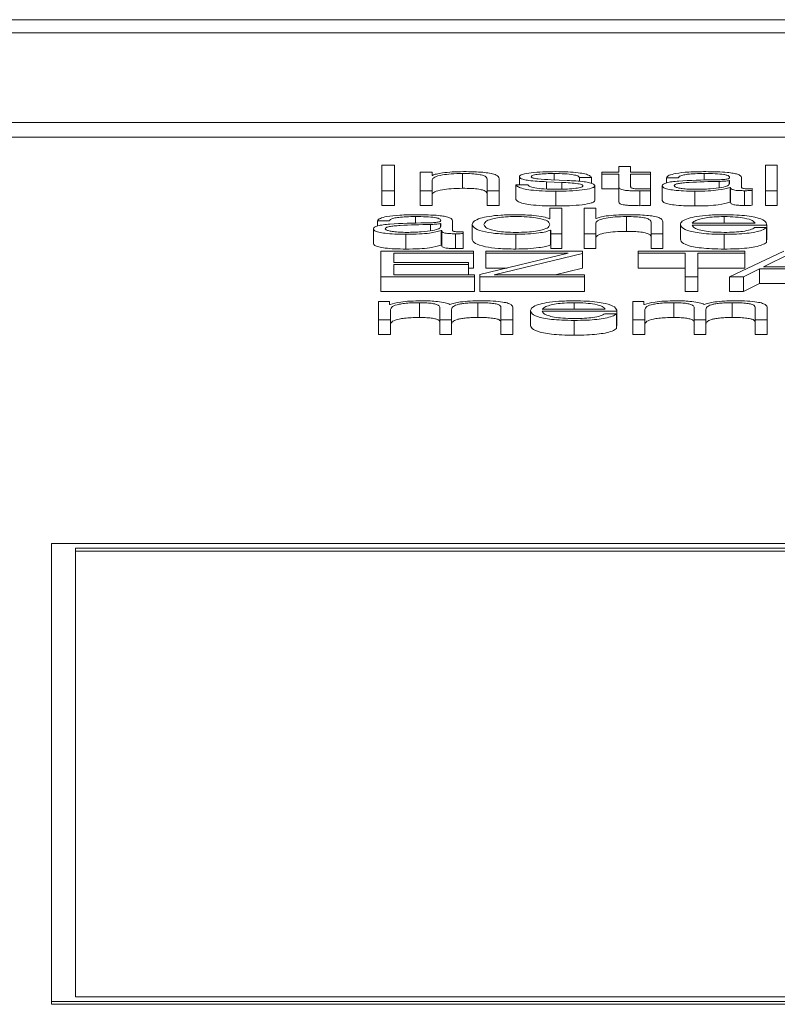
# Paper-space layout 'Sheet2' of a CAD drawing. Units: inches. Extents: x 0 to 195, y 0 to 151.
# Drawn here: x 62 to 63, y 134 to 134 of the extents above; entities that cross this region are included whole.
import ezdxf

# ---------------------------------------------------------------- set-up
doc = ezdxf.new("R2010")
doc.units = ezdxf.units.IN
doc.header["$MEASUREMENT"] = 0
doc.layers.add('SLD-0', color=179, linetype='Continuous')

psp = doc.layouts.new('Sheet2')

# ---------------------------------------------------------------- linework, layer by layer
at = {"layer": 'SLD-0', "color": 179, "linetype": 'Continuous', "lineweight": 15}
for p, q in [((65.8433, 134.2435), (58.8433, 134.2435)), ((65.62455, 134.23479), (59.06205, 134.23479)), ((58.93705, 134.17516), (65.74955, 134.17516)), ((58.93705, 134.16535), (65.74955, 134.16535)), ((62.57142, 134.14689), (62.56295, 134.14689)), ((62.56295, 134.14689), (62.56295, 134.12986)), ((62.57142, 134.12986), (62.57142, 134.14689)), ((62.72043, 134.14586), (62.72043, 134.14217)), ((62.72828, 134.14586), (62.72043, 134.14586)), ((62.72828, 134.14217), (62.72828, 134.14586)), ((62.82567, 134.14689), (62.8178, 134.14689)), ((62.8178, 134.14689), (62.8178, 134.12986)), ((62.82567, 134.12986), (62.82567, 134.14689)), ((62.58843, 134.14217), (62.58843, 134.12986)), ((62.59629, 134.14217), (62.58843, 134.14217)), ((62.59629, 134.14005), (62.59629, 134.14217)), ((62.59654, 134.14005), (62.59629, 134.14005)), ((62.61655, 134.14126), (62.61655, 134.13145)), ((62.63292, 134.13754), (62.63292, 134.12986)), ((62.64079, 134.12986), (62.64079, 134.13778)), ((62.6543, 134.13907), (62.6543, 134.13384)), ((62.69431, 134.13857), (62.70216, 134.13857)), ((62.69431, 134.13857), (62.69431, 134.13602)), ((62.70216, 134.13857), (62.70216, 134.13475)), ((62.70917, 134.14217), (62.70917, 134.14091)), ((62.72043, 134.14217), (62.70917, 134.14217)), ((62.70917, 134.14091), (62.72043, 134.14091)), ((62.70917, 134.14091), (62.70917, 134.13109)), ((62.72043, 134.14091), (62.72043, 134.13248)), ((62.74141, 134.14217), (62.72828, 134.14217)), ((62.72828, 134.14091), (62.74141, 134.14091)), ((62.72828, 134.1326), (62.72828, 134.14091)), ((62.74141, 134.14091), (62.74141, 134.14217)), ((62.74141, 134.14091), (62.74141, 134.13109)), ((62.75205, 134.1384), (62.75991, 134.1384)), ((62.75205, 134.1384), (62.75205, 134.13502)), ((62.80191, 134.13203), (62.80191, 134.13857)), ((62.59629, 134.12986), (62.59629, 134.13704)), ((62.65991, 134.13384), (62.65206, 134.13384)), ((62.65206, 134.13384), (62.65206, 134.12403)), ((62.67229, 134.13577), (62.68243, 134.13535)), ((62.67229, 134.13577), (62.67229, 134.13097)), ((62.68605, 134.13661), (62.67555, 134.13706)), ((62.68243, 134.13535), (62.68243, 134.13084)), ((62.70441, 134.1332), (62.70441, 134.12338)), ((62.70917, 134.13109), (62.72043, 134.13109)), ((62.72043, 134.13248), (62.72043, 134.12267)), ((62.73191, 134.13109), (62.74141, 134.13109)), ((62.74141, 134.12977), (62.74141, 134.13105)), ((62.74931, 134.1331), (62.74931, 134.12329)), ((62.79405, 134.13659), (62.7938, 134.13659)), ((62.7938, 134.13659), (62.7938, 134.13436)), ((62.79405, 134.13463), (62.79405, 134.13659)), ((62.79443, 134.13201), (62.79468, 134.13201)), ((62.79443, 134.13201), (62.79443, 134.12219)), ((62.79468, 134.13201), (62.79468, 134.12219)), ((62.80904, 134.12996), (62.80904, 134.13122)), ((62.56295, 134.12986), (62.57142, 134.12986)), ((62.56295, 134.12986), (62.56295, 134.12005)), ((62.57142, 134.12986), (62.57142, 134.12005)), ((62.58843, 134.12986), (62.59629, 134.12986)), ((62.58843, 134.12986), (62.58843, 134.12005)), ((62.59629, 134.12986), (62.59629, 134.12005)), ((62.63292, 134.12986), (62.64079, 134.12986)), ((62.63292, 134.12986), (62.63292, 134.12005)), ((62.64079, 134.12986), (62.64079, 134.12005)), ((62.67855, 134.1295), (62.67855, 134.11969)), ((62.73441, 134.12972), (62.73441, 134.1199)), ((62.74141, 134.12977), (62.74141, 134.11995)), ((62.77091, 134.1295), (62.77091, 134.11969)), ((62.80391, 134.12986), (62.80391, 134.12005)), ((62.80904, 134.12996), (62.80904, 134.12014)), ((62.8178, 134.12986), (62.82567, 134.12986)), ((62.8178, 134.12986), (62.8178, 134.12005)), ((62.82567, 134.12986), (62.82567, 134.12005)), ((62.56295, 134.12005), (62.57142, 134.12005)), ((62.58843, 134.12005), (62.59629, 134.12005)), ((62.63292, 134.12005), (62.64079, 134.12005)), ((62.67456, 134.11827), (62.67456, 134.11121)), ((62.68243, 134.11827), (62.67456, 134.11827)), ((62.68243, 134.10124), (62.68243, 134.11827)), ((62.70517, 134.11827), (62.69731, 134.11827)), ((62.69731, 134.11827), (62.69731, 134.10124)), ((62.70517, 134.11143), (62.70517, 134.11827)), ((62.79443, 134.12219), (62.79468, 134.12219)), ((62.8178, 134.12005), (62.82567, 134.12005)), ((62.67456, 134.11121), (62.67432, 134.11121)), ((62.70542, 134.11143), (62.70517, 134.11143)), ((62.72542, 134.11264), (62.72542, 134.10283)), ((62.56006, 134.10978), (62.56792, 134.10978)), ((62.56006, 134.10978), (62.56006, 134.1064)), ((62.60206, 134.10796), (62.60181, 134.10796)), ((62.60181, 134.10796), (62.60181, 134.10574)), ((62.60206, 134.10601), (62.60206, 134.10796)), ((62.60992, 134.10341), (62.60992, 134.10994)), ((62.62294, 134.10739), (62.62294, 134.09758)), ((62.70517, 134.10124), (62.70517, 134.10842)), ((62.74181, 134.10892), (62.74181, 134.10124)), ((62.74967, 134.10124), (62.74967, 134.10916)), ((62.76131, 134.10739), (62.76131, 134.09758)), ((62.76916, 134.10825), (62.81094, 134.10825)), ((62.76916, 134.10699), (62.81879, 134.10699)), ((62.81855, 134.10529), (62.81068, 134.10529)), ((62.81855, 134.10529), (62.81855, 134.09548)), ((62.81879, 134.10699), (62.81879, 134.09717)), ((62.5573, 134.10448), (62.5573, 134.09467)), ((62.57892, 134.10088), (62.57892, 134.09107)), ((62.60243, 134.10338), (62.60243, 134.09357)), ((62.60243, 134.10338), (62.60269, 134.10338)), ((62.60269, 134.10338), (62.60269, 134.09357)), ((62.61192, 134.10124), (62.61192, 134.09142)), ((62.61705, 134.10134), (62.61705, 134.1026)), ((62.61705, 134.10134), (62.61705, 134.09152)), ((62.65192, 134.10088), (62.65192, 134.09107)), ((62.67494, 134.10358), (62.67494, 134.09376)), ((62.67494, 134.10358), (62.67518, 134.10358)), ((62.67518, 134.10358), (62.67518, 134.10124)), ((62.67518, 134.10124), (62.68243, 134.10124)), ((62.67518, 134.10124), (62.67518, 134.09142)), ((62.68243, 134.10124), (62.68243, 134.09142)), ((62.69731, 134.10124), (62.70517, 134.10124)), ((62.69731, 134.10124), (62.69731, 134.09142)), ((62.70517, 134.10124), (62.70517, 134.09142)), ((62.74181, 134.10124), (62.74181, 134.09142)), ((62.74181, 134.10124), (62.74967, 134.10124)), ((62.74967, 134.10124), (62.74967, 134.09142)), ((62.79042, 134.10088), (62.79042, 134.09107)), ((62.60243, 134.09357), (62.60269, 134.09357)), ((62.67494, 134.09376), (62.67518, 134.09376)), ((62.81855, 134.09717), (62.81879, 134.09717)), ((62.62391, 134.08965), (62.56231, 134.08965)), ((62.56231, 134.08965), (62.56231, 134.07262)), ((62.5708, 134.08827), (62.62391, 134.08827)), ((62.5708, 134.08211), (62.5708, 134.08827)), ((62.62391, 134.08827), (62.62391, 134.08965)), ((62.62391, 134.08827), (62.62391, 134.07845)), ((62.68679, 134.08827), (62.62806, 134.07405)), ((62.6963, 134.08965), (62.63207, 134.08965)), ((62.63207, 134.08965), (62.63207, 134.08827)), ((62.63207, 134.08827), (62.68679, 134.08827)), ((62.63207, 134.08827), (62.63207, 134.07845)), ((62.63756, 134.074), (62.6963, 134.08822)), ((62.67518, 134.09142), (62.68243, 134.09142)), ((62.6963, 134.08822), (62.6963, 134.08965)), ((62.6963, 134.08822), (62.6963, 134.0784)), ((62.69731, 134.09142), (62.70517, 134.09142)), ((62.80405, 134.08965), (62.7333, 134.08965)), ((62.7333, 134.08965), (62.7333, 134.08827)), ((62.7333, 134.08827), (62.76443, 134.08827)), ((62.7333, 134.08827), (62.7333, 134.07845)), ((62.74181, 134.09142), (62.74967, 134.09142)), ((62.76443, 134.08827), (62.76443, 134.07262)), ((62.77292, 134.08827), (62.80405, 134.08827)), ((62.77292, 134.07262), (62.77292, 134.08827)), ((62.83005, 134.08965), (62.79405, 134.07262)), ((62.80405, 134.08827), (62.80405, 134.08965)), ((62.80405, 134.08827), (62.80405, 134.07845)), ((62.83442, 134.08803), (62.81655, 134.07929)), ((62.62055, 134.08211), (62.5708, 134.08211)), ((62.5708, 134.08073), (62.62055, 134.08073)), ((62.5708, 134.074), (62.5708, 134.08073)), ((62.62055, 134.08073), (62.62055, 134.08211)), ((62.62055, 134.08073), (62.62055, 134.074)), ((62.62055, 134.07845), (62.62391, 134.07845)), ((62.63207, 134.07845), (62.64625, 134.07845)), ((62.67812, 134.074), (62.6963, 134.0784)), ((62.7333, 134.07845), (62.76443, 134.07845)), ((62.77292, 134.07845), (62.80405, 134.07845)), ((62.81655, 134.07929), (62.85167, 134.07929)), ((62.56231, 134.07262), (62.56231, 134.0628)), ((62.56231, 134.07262), (62.62455, 134.07262)), ((62.62455, 134.074), (62.5708, 134.074)), ((62.62455, 134.07262), (62.62455, 134.074)), ((62.62455, 134.07262), (62.62455, 134.0628)), ((62.62806, 134.07405), (62.62806, 134.07262)), ((62.62806, 134.07262), (62.62806, 134.0628)), ((62.62806, 134.07262), (62.69755, 134.07262)), ((62.69755, 134.074), (62.63756, 134.074)), ((62.69755, 134.07262), (62.69755, 134.074)), ((62.69755, 134.07262), (62.69755, 134.0628)), ((62.76443, 134.07262), (62.77292, 134.07262)), ((62.76443, 134.07262), (62.76443, 134.0628)), ((62.77292, 134.07262), (62.77292, 134.0628)), ((62.79405, 134.07262), (62.80318, 134.07262)), ((62.79405, 134.07262), (62.79405, 134.0628)), ((62.80318, 134.07262), (62.81394, 134.07791)), ((62.80318, 134.07262), (62.80318, 134.0628)), ((62.81394, 134.07791), (62.81394, 134.0681)), ((62.81394, 134.07791), (62.85455, 134.07791)), ((62.80318, 134.0628), (62.81394, 134.0681)), ((62.81394, 134.0681), (62.85455, 134.0681)), ((62.56231, 134.0628), (62.62455, 134.0628)), ((62.62806, 134.0628), (62.69755, 134.0628)), ((62.76443, 134.0628), (62.77292, 134.0628)), ((62.79405, 134.0628), (62.80318, 134.0628)), ((62.5608, 134.0563), (62.5608, 134.044)), ((62.56805, 134.0563), (62.5608, 134.0563)), ((62.56805, 134.05423), (62.56805, 134.0563)), ((62.56843, 134.05423), (62.56805, 134.05423)), ((62.58793, 134.0554), (62.58793, 134.04558)), ((62.60144, 134.05234), (62.60144, 134.044)), ((62.62679, 134.0554), (62.62679, 134.04558)), ((62.64206, 134.05227), (62.64206, 134.044)), ((62.64992, 134.044), (62.64992, 134.05234)), ((62.7298, 134.0563), (62.7298, 134.044)), ((62.73705, 134.0563), (62.7298, 134.0563)), ((62.73705, 134.05423), (62.73705, 134.0563)), ((62.73743, 134.05423), (62.73705, 134.05423)), ((62.75692, 134.0554), (62.75692, 134.04558)), ((62.77044, 134.05234), (62.77044, 134.044)), ((62.7958, 134.0554), (62.7958, 134.04558)), ((62.81106, 134.05227), (62.81106, 134.044)), ((62.81891, 134.044), (62.81891, 134.05234)), ((62.56867, 134.044), (62.56867, 134.05087)), ((62.60929, 134.044), (62.60929, 134.05096)), ((62.66169, 134.05015), (62.66169, 134.04033)), ((62.66954, 134.05101), (62.71132, 134.05101)), ((62.66954, 134.04975), (62.71917, 134.04975)), ((62.71893, 134.04805), (62.71106, 134.04805)), ((62.71893, 134.04805), (62.71893, 134.03824)), ((62.71917, 134.04975), (62.71917, 134.03993)), ((62.73767, 134.044), (62.73767, 134.05087)), ((62.77829, 134.044), (62.77829, 134.05096)), ((62.5608, 134.044), (62.5608, 134.03418)), ((62.5608, 134.044), (62.56867, 134.044)), ((62.56867, 134.044), (62.56867, 134.03418)), ((62.60144, 134.044), (62.60144, 134.03418)), ((62.60144, 134.044), (62.60929, 134.044)), ((62.60929, 134.044), (62.60929, 134.03418)), ((62.64206, 134.044), (62.64206, 134.03418)), ((62.64206, 134.044), (62.64992, 134.044)), ((62.64992, 134.044), (62.64992, 134.03418)), ((62.6908, 134.04364), (62.6908, 134.03382)), ((62.71893, 134.03993), (62.71917, 134.03993)), ((62.7298, 134.044), (62.73767, 134.044)), ((62.7298, 134.044), (62.7298, 134.03418)), ((62.73767, 134.044), (62.73767, 134.03418)), ((62.77044, 134.044), (62.77829, 134.044)), ((62.77044, 134.044), (62.77044, 134.03418)), ((62.77829, 134.044), (62.77829, 134.03418)), ((62.81106, 134.044), (62.81106, 134.03418)), ((62.81106, 134.044), (62.81891, 134.044)), ((62.81891, 134.044), (62.81891, 134.03418)), ((62.5608, 134.03418), (62.56867, 134.03418)), ((62.60144, 134.03418), (62.60929, 134.03418)), ((62.64206, 134.03418), (62.64992, 134.03418)), ((62.7298, 134.03418), (62.73767, 134.03418)), ((62.77044, 134.03418), (62.77829, 134.03418)), ((62.81106, 134.03418), (62.81891, 134.03418)), ((63.80256, 133.89537), (62.3433, 133.89537)), ((62.3433, 133.89537), (62.3433, 133.59107)), ((63.78656, 133.89232), (62.3593, 133.89232)), ((62.3593, 133.89232), (62.3593, 133.59413)), ((63.78656, 133.89035), (62.3593, 133.89035)), ((62.3593, 133.59413), (63.78656, 133.59413)), ((62.3433, 133.59107), (62.3433, 133.58911)), ((62.3433, 133.59107), (63.80256, 133.59107)), ((62.3433, 133.58911), (63.80256, 133.58911))]:
    psp.add_line(p, q, dxfattribs=at)
at = {"layer": 'SLD-0', "color": 8, "linetype": 'Continuous', "lineweight": 15}
for p, q in [((62.67742, 134.14126), (62.67742, 134.13698)), ((62.77718, 134.14126), (62.77718, 134.13683)), ((62.78718, 134.13604), (62.78718, 134.13185)), ((62.58518, 134.11264), (62.58518, 134.10821)), ((62.79042, 134.11264), (62.79042, 134.10825)), ((62.59519, 134.10742), (62.59519, 134.10323)), ((62.6908, 134.0554), (62.6908, 134.05101))]:
    psp.add_line(p, q, dxfattribs=at)
at = {"layer": 'SLD-0', "color": 179, "linetype": 'Continuous', "lineweight": 15}
for points, knots in [([(62.59629, 134.13704), (62.59664, 134.13768), (62.59731, 134.13888), (62.60227, 134.1403), (62.60909, 134.14113), (62.61399, 134.14122), (62.61655, 134.14126)], [0, 0, 0, 0, 0.296604, 0.564166, 0.772176, 1, 1, 1, 1]), ([(62.61717, 134.14252), (62.61465, 134.14248), (62.6097, 134.14239), (62.60356, 134.14178), (62.59896, 134.14099), (62.59734, 134.14036), (62.59654, 134.14005)], [0, 0, 0, 0, 0.291815, 0.574604, 0.789549, 1, 1, 1, 1]), ([(62.61655, 134.14126), (62.61866, 134.14124), (62.62248, 134.1412), (62.62744, 134.14072), (62.63086, 134.13991), (62.63268, 134.13881), (62.63284, 134.13798), (62.63292, 134.13754)], [0, 0, 0, 0, 0.2154521, 0.3908381, 0.554887, 0.7628696, 1, 1, 1, 1]), ([(62.64079, 134.13778), (62.6407, 134.13829), (62.64053, 134.13924), (62.63856, 134.14056), (62.6349, 134.14153), (62.62992, 134.14214), (62.62398, 134.14247), (62.61958, 134.14251), (62.61717, 134.14252)], [0, 0, 0, 0, 0.202063, 0.376688, 0.536444, 0.667312, 0.817768, 1, 1, 1, 1]), ([(62.67855, 134.14252), (62.67566, 134.14249), (62.66996, 134.14242), (62.66201, 134.14184), (62.65683, 134.14091), (62.65459, 134.13992), (62.6544, 134.13936), (62.6543, 134.13907)], [0, 0, 0, 0, 0.256029, 0.505235, 0.741484, 0.864309, 1, 1, 1, 1]), ([(62.6543, 134.13907), (62.65442, 134.13872), (62.65464, 134.13807), (62.65703, 134.13722), (62.66261, 134.13629), (62.6682, 134.13599), (62.67229, 134.13577)], [0, 0, 0, 0, 0.200961, 0.372098, 0.540381, 1, 1, 1, 1]), ([(62.66216, 134.13914), (62.66223, 134.13932), (62.66235, 134.13968), (62.66377, 134.1403), (62.66708, 134.14087), (62.67208, 134.14121), (62.67563, 134.14124), (62.67742, 134.14126)], [0, 0, 0, 0, 0.137799, 0.261108, 0.496747, 0.745661, 1, 1, 1, 1]), ([(62.67555, 134.13706), (62.67251, 134.13722), (62.668, 134.13746), (62.66376, 134.13814), (62.66235, 134.13868), (62.66223, 134.13898), (62.66216, 134.13914)], [0, 0, 0, 0, 0.501907, 0.746678, 0.868378, 1, 1, 1, 1]), ([(62.67742, 134.14126), (62.67983, 134.14123), (62.68441, 134.14117), (62.69009, 134.14057), (62.69361, 134.13964), (62.69406, 134.13894), (62.69431, 134.13857)], [0, 0, 0, 0, 0.291624, 0.556384, 0.76392, 1, 1, 1, 1]), ([(62.70216, 134.13857), (62.70191, 134.13902), (62.70143, 134.13989), (62.69823, 134.14102), (62.69324, 134.14188), (62.68646, 134.14243), (62.68126, 134.14249), (62.67855, 134.14252)], [0, 0, 0, 0, 0.2046459, 0.3850923, 0.5581482, 0.7696477, 1, 1, 1, 1]), ([(62.77817, 134.14252), (62.77434, 134.14248), (62.7672, 134.1424), (62.75834, 134.14148), (62.75313, 134.14004), (62.75242, 134.13897), (62.75205, 134.1384)], [0, 0, 0, 0, 0.30016, 0.560625, 0.764214, 1, 1, 1, 1]), ([(62.75991, 134.1384), (62.76007, 134.13874), (62.76036, 134.13937), (62.76263, 134.1402), (62.76627, 134.14082), (62.77131, 134.1412), (62.77515, 134.14124), (62.77718, 134.14126)], [0, 0, 0, 0, 0.2068447, 0.3849261, 0.554406, 0.7647591, 1, 1, 1, 1]), ([(62.77718, 134.14126), (62.77961, 134.14125), (62.78415, 134.14122), (62.78955, 134.14079), (62.79245, 134.14015), (62.79384, 134.13949), (62.79398, 134.139), (62.79405, 134.13873)], [0, 0, 0, 0, 0.297506, 0.554456, 0.685086, 0.828437, 1, 1, 1, 1]), ([(62.80191, 134.13857), (62.8018, 134.13898), (62.8016, 134.13974), (62.79962, 134.14075), (62.79657, 134.14149), (62.78985, 134.14238), (62.78323, 134.14246), (62.77817, 134.14252)], [0, 0, 0, 0, 0.1809078, 0.3304098, 0.462689, 0.5896956, 1, 1, 1, 1]), ([(62.79405, 134.13873), (62.79402, 134.13856), (62.79397, 134.13826), (62.79336, 134.13785), (62.79228, 134.13755), (62.79042, 134.1373), (62.78755, 134.13715), (62.78521, 134.13709), (62.78392, 134.13706)], [0, 0, 0, 0, 0.172468, 0.309295, 0.426194, 0.54059, 0.745456, 1, 1, 1, 1]), ([(62.59629, 134.12723), (62.59664, 134.12786), (62.59731, 134.12907), (62.60227, 134.13049), (62.60909, 134.13132), (62.61399, 134.1314), (62.61655, 134.13145)], [0, 0, 0, 0, 0.296604, 0.564166, 0.772176, 1, 1, 1, 1]), ([(62.61655, 134.13145), (62.61866, 134.13142), (62.62248, 134.13138), (62.62744, 134.1309), (62.63086, 134.13009), (62.63268, 134.12899), (62.63284, 134.12817), (62.63292, 134.12773)], [0, 0, 0, 0, 0.215452, 0.390838, 0.554887, 0.76287, 1, 1, 1, 1]), ([(62.65206, 134.13384), (62.65243, 134.13333), (62.65312, 134.13238), (62.65661, 134.13113), (62.66206, 134.13018), (62.66965, 134.12959), (62.67546, 134.12954), (62.67855, 134.1295)], [0, 0, 0, 0, 0.206774, 0.385813, 0.554951, 0.763753, 1, 1, 1, 1]), ([(62.67893, 134.13077), (62.67617, 134.13081), (62.67094, 134.13088), (62.66461, 134.1316), (62.66079, 134.13266), (62.66022, 134.13343), (62.65991, 134.13384)], [0, 0, 0, 0, 0.296234, 0.560962, 0.768246, 1, 1, 1, 1]), ([(62.67855, 134.1295), (62.68161, 134.12954), (62.68767, 134.12962), (62.69614, 134.13024), (62.70168, 134.13123), (62.70409, 134.13229), (62.7043, 134.13289), (62.70441, 134.1332)], [0, 0, 0, 0, 0.254513, 0.504022, 0.741141, 0.864226, 1, 1, 1, 1]), ([(62.69655, 134.1331), (62.69646, 134.1329), (62.69631, 134.13252), (62.6945, 134.13183), (62.69056, 134.13122), (62.6849, 134.13084), (62.6809, 134.13079), (62.67893, 134.13077)], [0, 0, 0, 0, 0.13222, 0.253805, 0.495781, 0.751761, 1, 1, 1, 1]), ([(62.68243, 134.13535), (62.68628, 134.13516), (62.69102, 134.13493), (62.69503, 134.13415), (62.69633, 134.13366), (62.69647, 134.1333), (62.69655, 134.1331)], [0, 0, 0, 0, 0.577896, 0.712372, 0.848301, 1, 1, 1, 1]), ([(62.70441, 134.1332), (62.70425, 134.13357), (62.70395, 134.13427), (62.70123, 134.13517), (62.69569, 134.13615), (62.69003, 134.13642), (62.68605, 134.13661)], [0, 0, 0, 0, 0.20576, 0.39, 0.569919, 1, 1, 1, 1]), ([(62.72043, 134.13248), (62.72045, 134.13222), (62.72047, 134.13173), (62.7211, 134.13107), (62.72231, 134.13054), (62.72427, 134.13013), (62.727, 134.12987), (62.73047, 134.12974), (62.73302, 134.12973), (62.73441, 134.12972)], [0, 0, 0, 0, 0.176753, 0.321655, 0.443385, 0.555049, 0.678405, 0.823464, 1, 1, 1, 1]), ([(62.73466, 134.13098), (62.73396, 134.13099), (62.73269, 134.13102), (62.73103, 134.13114), (62.7298, 134.13132), (62.72882, 134.13161), (62.72832, 134.13205), (62.7283, 134.13241), (62.72828, 134.1326)], [0, 0, 0, 0, 0.171974, 0.310284, 0.429279, 0.545021, 0.749203, 1, 1, 1, 1]), ([(62.74141, 134.13105), (62.74015, 134.13103), (62.73791, 134.13099), (62.73565, 134.13098), (62.73466, 134.13098)], [0, 0, 0, 0, 0.5607241, 1, 1, 1, 1]), ([(62.78392, 134.13706), (62.77578, 134.13695), (62.76591, 134.13681), (62.7557, 134.13582), (62.75204, 134.13515), (62.74965, 134.13421), (62.74943, 134.13349), (62.74931, 134.1331)], [0, 0, 0, 0, 0.53315, 0.645517, 0.752707, 0.865731, 1, 1, 1, 1]), ([(62.74931, 134.1331), (62.74947, 134.13268), (62.74977, 134.13189), (62.75267, 134.13085), (62.75731, 134.13007), (62.7636, 134.12959), (62.76841, 134.12953), (62.77091, 134.1295)], [0, 0, 0, 0, 0.204643, 0.3832879, 0.5554311, 0.7679956, 1, 1, 1, 1]), ([(62.78718, 134.13604), (62.78039, 134.1359), (62.77215, 134.13573), (62.76318, 134.13508), (62.75985, 134.13464), (62.75751, 134.13399), (62.75728, 134.13347), (62.75716, 134.1332)], [0, 0, 0, 0, 0.5557733, 0.6745082, 0.7814668, 0.8843888, 1, 1, 1, 1]), ([(62.75716, 134.1332), (62.75729, 134.13293), (62.75754, 134.13242), (62.75959, 134.13175), (62.76268, 134.13122), (62.76678, 134.13084), (62.76993, 134.13079), (62.77154, 134.13077)], [0, 0, 0, 0, 0.194199, 0.376024, 0.556912, 0.775201, 1, 1, 1, 1]), ([(62.77091, 134.1295), (62.77394, 134.12953), (62.77944, 134.12958), (62.78825, 134.13037), (62.79207, 134.13138), (62.79443, 134.13201)], [0, 0, 0, 0, 0.3193008, 0.5801775, 1, 1, 1, 1]), ([(62.77154, 134.13077), (62.7748, 134.13083), (62.78114, 134.13094), (62.78867, 134.13188), (62.79335, 134.13318), (62.79381, 134.13413), (62.79405, 134.13463)], [0, 0, 0, 0, 0.28845, 0.559946, 0.771385, 1, 1, 1, 1]), ([(62.7938, 134.13659), (62.79338, 134.1365), (62.79248, 134.1363), (62.79007, 134.13614), (62.78827, 134.13608), (62.78718, 134.13604)], [0, 0, 0, 0, 0.252417, 0.546658, 1, 1, 1, 1]), ([(62.79468, 134.13201), (62.7947, 134.13168), (62.79474, 134.1311), (62.79617, 134.13039), (62.79853, 134.13004), (62.80101, 134.12988), (62.80287, 134.12987), (62.80391, 134.12986)], [0, 0, 0, 0, 0.3018112, 0.5446871, 0.6702109, 0.8162204, 1, 1, 1, 1]), ([(62.80653, 134.13112), (62.806, 134.13113), (62.80502, 134.13114), (62.80369, 134.13124), (62.80266, 134.13143), (62.802, 134.1317), (62.80194, 134.13191), (62.80191, 134.13203)], [0, 0, 0, 0, 0.210606, 0.389809, 0.555718, 0.760752, 1, 1, 1, 1]), ([(62.80904, 134.13122), (62.80861, 134.13119), (62.80779, 134.13114), (62.80693, 134.13113), (62.80653, 134.13112)], [0, 0, 0, 0, 0.533184, 1, 1, 1, 1]), ([(62.73441, 134.12972), (62.73572, 134.12973), (62.73805, 134.12975), (62.74039, 134.12976), (62.74141, 134.12977)], [0, 0, 0, 0, 0.559523, 1, 1, 1, 1]), ([(62.80391, 134.12986), (62.80491, 134.12986), (62.80664, 134.12987), (62.80833, 134.12993), (62.80904, 134.12996)], [0, 0, 0, 0, 0.580182, 1, 1, 1, 1]), ([(62.65206, 134.12403), (62.65243, 134.12351), (62.65312, 134.12256), (62.65661, 134.12131), (62.66206, 134.12037), (62.66965, 134.11978), (62.67546, 134.11972), (62.67855, 134.11969)], [0, 0, 0, 0, 0.206774, 0.385813, 0.554951, 0.763753, 1, 1, 1, 1]), ([(62.67855, 134.11969), (62.68161, 134.11973), (62.68767, 134.1198), (62.69614, 134.12042), (62.70168, 134.12141), (62.70409, 134.12247), (62.7043, 134.12307), (62.70441, 134.12338)], [0, 0, 0, 0, 0.254513, 0.5040219, 0.7411411, 0.8642258, 1, 1, 1, 1]), ([(62.72043, 134.12267), (62.72045, 134.1224), (62.72047, 134.12191), (62.7211, 134.12125), (62.72231, 134.12072), (62.72427, 134.12032), (62.727, 134.12006), (62.73047, 134.11992), (62.73302, 134.11991), (62.73441, 134.1199)], [0, 0, 0, 0, 0.176753, 0.321655, 0.443385, 0.555049, 0.678405, 0.823464, 1, 1, 1, 1]), ([(62.73441, 134.1199), (62.73572, 134.11991), (62.73805, 134.11993), (62.74039, 134.11994), (62.74141, 134.11995)], [0, 0, 0, 0, 0.559523, 1, 1, 1, 1]), ([(62.74931, 134.12329), (62.74947, 134.12286), (62.74977, 134.12207), (62.75267, 134.12103), (62.75731, 134.12026), (62.7636, 134.11977), (62.76841, 134.11972), (62.77091, 134.11969)], [0, 0, 0, 0, 0.204643, 0.383288, 0.555431, 0.767996, 1, 1, 1, 1]), ([(62.77091, 134.11969), (62.77394, 134.11972), (62.77944, 134.11977), (62.78825, 134.12056), (62.79207, 134.12157), (62.79443, 134.12219)], [0, 0, 0, 0, 0.319301, 0.580178, 1, 1, 1, 1]), ([(62.79468, 134.12219), (62.7947, 134.12187), (62.79474, 134.12128), (62.79617, 134.12057), (62.79853, 134.12022), (62.80101, 134.12007), (62.80287, 134.12005), (62.80391, 134.12005)], [0, 0, 0, 0, 0.3018112, 0.5446871, 0.6702109, 0.8162204, 1, 1, 1, 1]), ([(62.80391, 134.12005), (62.80491, 134.12005), (62.80664, 134.12005), (62.80833, 134.12012), (62.80904, 134.12014)], [0, 0, 0, 0, 0.580182, 1, 1, 1, 1]), ([(62.58617, 134.1139), (62.58234, 134.11386), (62.5752, 134.11378), (62.56634, 134.11286), (62.56113, 134.11142), (62.56043, 134.11035), (62.56006, 134.10978)], [0, 0, 0, 0, 0.300083, 0.560627, 0.764252, 1, 1, 1, 1]), ([(62.56792, 134.10978), (62.56808, 134.11012), (62.56837, 134.11075), (62.57064, 134.11158), (62.57428, 134.1122), (62.57931, 134.11258), (62.58315, 134.11262), (62.58518, 134.11264)], [0, 0, 0, 0, 0.206861, 0.385013, 0.554557, 0.764902, 1, 1, 1, 1]), ([(62.58518, 134.11264), (62.58761, 134.11263), (62.59216, 134.11259), (62.59756, 134.11217), (62.60046, 134.11153), (62.60185, 134.11087), (62.60199, 134.11038), (62.60206, 134.11011)], [0, 0, 0, 0, 0.29763, 0.554551, 0.685142, 0.82846, 1, 1, 1, 1]), ([(62.60992, 134.10994), (62.60981, 134.11036), (62.60961, 134.11112), (62.60763, 134.11213), (62.60458, 134.11287), (62.59785, 134.11376), (62.59123, 134.11384), (62.58617, 134.1139)], [0, 0, 0, 0, 0.1808844, 0.3303595, 0.4626101, 0.5895956, 1, 1, 1, 1]), ([(62.65192, 134.1139), (62.64855, 134.11385), (62.64217, 134.11375), (62.63388, 134.11285), (62.62765, 134.11145), (62.62364, 134.10957), (62.62318, 134.10813), (62.62294, 134.10739)], [0, 0, 0, 0, 0.200014, 0.378138, 0.552635, 0.76822, 1, 1, 1, 1]), ([(62.67456, 134.10739), (62.67436, 134.10803), (62.67396, 134.10928), (62.67053, 134.11084), (62.6654, 134.11192), (62.65921, 134.11252), (62.65216, 134.11271), (62.64524, 134.11252), (62.63956, 134.1119), (62.63475, 134.11083), (62.63142, 134.10928), (62.631, 134.10803), (62.63079, 134.10739)], [0, 0, 0, 0, 0.126991, 0.249211, 0.328783, 0.41217, 0.508319, 0.595396, 0.673769, 0.751293, 0.87299, 1, 1, 1, 1]), ([(62.67432, 134.11121), (62.67311, 134.11166), (62.67074, 134.11256), (62.66284, 134.11365), (62.65609, 134.1138), (62.65192, 134.1139)], [0, 0, 0, 0, 0.281614, 0.557049, 1, 1, 1, 1]), ([(62.70517, 134.10842), (62.70552, 134.10905), (62.70618, 134.11026), (62.71114, 134.11168), (62.71796, 134.11251), (62.72286, 134.1126), (62.72542, 134.11264)], [0, 0, 0, 0, 0.2965537, 0.5640368, 0.7720368, 1, 1, 1, 1]), ([(62.72605, 134.1139), (62.72353, 134.11386), (62.71856, 134.11377), (62.71243, 134.11316), (62.70783, 134.11237), (62.70622, 134.11174), (62.70542, 134.11143)], [0, 0, 0, 0, 0.292047, 0.574811, 0.789672, 1, 1, 1, 1]), ([(62.72542, 134.11264), (62.72753, 134.11262), (62.73136, 134.11258), (62.73633, 134.11209), (62.73974, 134.11129), (62.74157, 134.11019), (62.74172, 134.10936), (62.74181, 134.10892)], [0, 0, 0, 0, 0.215547, 0.390979, 0.555033, 0.762973, 1, 1, 1, 1]), ([(62.74967, 134.10916), (62.74958, 134.10967), (62.74942, 134.11062), (62.74744, 134.11194), (62.74378, 134.11291), (62.73879, 134.11352), (62.73285, 134.11385), (62.72846, 134.11389), (62.72605, 134.1139)], [0, 0, 0, 0, 0.202024, 0.376635, 0.536414, 0.667313, 0.817786, 1, 1, 1, 1]), ([(62.79042, 134.1139), (62.78693, 134.11385), (62.78036, 134.11375), (62.77195, 134.11279), (62.76584, 134.11135), (62.762, 134.1095), (62.76154, 134.1081), (62.76131, 134.10739)], [0, 0, 0, 0, 0.2066866, 0.3883499, 0.5647453, 0.7787053, 1, 1, 1, 1]), ([(62.79042, 134.11264), (62.78817, 134.1126), (62.78384, 134.11253), (62.77819, 134.1119), (62.77372, 134.11094), (62.77046, 134.1097), (62.7696, 134.10874), (62.76916, 134.10825)], [0, 0, 0, 0, 0.194835, 0.375102, 0.555116, 0.774411, 1, 1, 1, 1]), ([(62.81879, 134.10699), (62.8186, 134.10794), (62.81823, 134.10979), (62.8128, 134.11194), (62.80567, 134.11317), (62.79856, 134.1138), (62.79324, 134.11387), (62.79042, 134.1139)], [0, 0, 0, 0, 0.2874891, 0.5562121, 0.6937724, 0.8377846, 1, 1, 1, 1]), ([(62.81094, 134.10825), (62.81053, 134.10887), (62.80974, 134.11009), (62.80489, 134.11155), (62.79809, 134.11249), (62.79304, 134.11259), (62.79042, 134.11264)], [0, 0, 0, 0, 0.286598, 0.560068, 0.771927, 1, 1, 1, 1]), ([(62.59193, 134.10844), (62.58378, 134.10833), (62.57392, 134.10819), (62.5637, 134.1072), (62.56003, 134.10653), (62.55765, 134.10559), (62.55743, 134.10487), (62.5573, 134.10448)], [0, 0, 0, 0, 0.533109, 0.645492, 0.752697, 0.865729, 1, 1, 1, 1]), ([(62.59519, 134.10742), (62.5884, 134.10727), (62.58016, 134.1071), (62.57119, 134.10646), (62.56786, 134.10601), (62.56552, 134.10536), (62.56529, 134.10485), (62.56517, 134.10458)], [0, 0, 0, 0, 0.5558418, 0.6745838, 0.7815369, 0.8844339, 1, 1, 1, 1]), ([(62.56517, 134.10458), (62.5653, 134.10431), (62.56555, 134.1038), (62.5676, 134.10313), (62.57069, 134.10259), (62.57479, 134.10222), (62.57795, 134.10217), (62.57955, 134.10214)], [0, 0, 0, 0, 0.194301, 0.376131, 0.55698, 0.775223, 1, 1, 1, 1]), ([(62.57955, 134.10214), (62.58281, 134.10221), (62.58915, 134.10232), (62.59668, 134.10326), (62.60136, 134.10456), (62.60182, 134.10551), (62.60206, 134.10601)], [0, 0, 0, 0, 0.288429, 0.559886, 0.771317, 1, 1, 1, 1]), ([(62.60206, 134.11011), (62.60203, 134.10994), (62.60198, 134.10964), (62.60136, 134.10923), (62.60028, 134.10893), (62.59843, 134.10868), (62.59556, 134.10852), (62.59322, 134.10847), (62.59193, 134.10844)], [0, 0, 0, 0, 0.172524, 0.309416, 0.426403, 0.540884, 0.745762, 1, 1, 1, 1]), ([(62.60181, 134.10796), (62.60139, 134.10787), (62.60049, 134.10768), (62.59808, 134.10752), (62.59628, 134.10746), (62.59519, 134.10742)], [0, 0, 0, 0, 0.2521822, 0.5465147, 1, 1, 1, 1]), ([(62.62294, 134.10739), (62.62331, 134.10645), (62.62402, 134.10466), (62.63055, 134.10245), (62.64054, 134.10109), (62.64798, 134.10095), (62.65192, 134.10088)], [0, 0, 0, 0, 0.292246, 0.559618, 0.766997, 1, 1, 1, 1]), ([(62.63079, 134.10739), (62.631, 134.10675), (62.63142, 134.1055), (62.63475, 134.10395), (62.63956, 134.10288), (62.64524, 134.10227), (62.65216, 134.10208), (62.65921, 134.10226), (62.6654, 134.10287), (62.67053, 134.10394), (62.67396, 134.1055), (62.67436, 134.10675), (62.67456, 134.10739)], [0, 0, 0, 0, 0.127048, 0.248715, 0.326215, 0.404584, 0.491678, 0.587846, 0.671231, 0.750781, 0.872971, 1, 1, 1, 1]), ([(62.76131, 134.10739), (62.76164, 134.10645), (62.76227, 134.10467), (62.76807, 134.10263), (62.77531, 134.10153), (62.7824, 134.10097), (62.78763, 134.10091), (62.79042, 134.10088)], [0, 0, 0, 0, 0.290624, 0.553976, 0.69023, 0.83531, 1, 1, 1, 1]), ([(62.79042, 134.10214), (62.78784, 134.10219), (62.78298, 134.10227), (62.77687, 134.10303), (62.77251, 134.10413), (62.76977, 134.10549), (62.76936, 134.10649), (62.76916, 134.10699)], [0, 0, 0, 0, 0.2074935, 0.3916652, 0.5721456, 0.7878381, 1, 1, 1, 1]), ([(62.79042, 134.10088), (62.79321, 134.10091), (62.79843, 134.10096), (62.80556, 134.10146), (62.81152, 134.10234), (62.81612, 134.10365), (62.81771, 134.10473), (62.81855, 134.10529)], [0, 0, 0, 0, 0.209561, 0.391484, 0.561652, 0.768357, 1, 1, 1, 1]), ([(62.81068, 134.10529), (62.80985, 134.10481), (62.80825, 134.10387), (62.80332, 134.10282), (62.79708, 134.10223), (62.79274, 134.10217), (62.79042, 134.10214)], [0, 0, 0, 0, 0.2818012, 0.5432802, 0.7561524, 1, 1, 1, 1]), ([(62.5573, 134.10448), (62.55747, 134.10406), (62.55777, 134.10327), (62.56067, 134.10223), (62.56531, 134.10145), (62.57161, 134.10096), (62.57642, 134.10091), (62.57892, 134.10088)], [0, 0, 0, 0, 0.204594, 0.383211, 0.555372, 0.767987, 1, 1, 1, 1]), ([(62.57892, 134.10088), (62.58195, 134.10091), (62.58744, 134.10096), (62.59626, 134.10175), (62.60007, 134.10276), (62.60243, 134.10338)], [0, 0, 0, 0, 0.319432, 0.580321, 1, 1, 1, 1]), ([(62.60269, 134.10338), (62.60271, 134.10306), (62.60275, 134.10247), (62.60419, 134.10176), (62.60654, 134.10142), (62.60902, 134.10126), (62.61088, 134.10125), (62.61192, 134.10124)], [0, 0, 0, 0, 0.301661, 0.544597, 0.670166, 0.816204, 1, 1, 1, 1]), ([(62.61454, 134.1025), (62.61401, 134.10251), (62.61303, 134.10252), (62.6117, 134.10262), (62.61067, 134.1028), (62.61001, 134.10308), (62.60995, 134.10329), (62.60992, 134.10341)], [0, 0, 0, 0, 0.210438, 0.389513, 0.555364, 0.760476, 1, 1, 1, 1]), ([(62.61192, 134.10124), (62.61292, 134.10124), (62.61465, 134.10125), (62.61634, 134.10131), (62.61705, 134.10134)], [0, 0, 0, 0, 0.579398, 1, 1, 1, 1]), ([(62.61705, 134.1026), (62.61662, 134.10257), (62.6158, 134.10252), (62.61494, 134.10251), (62.61454, 134.1025)], [0, 0, 0, 0, 0.533479, 1, 1, 1, 1]), ([(62.65192, 134.10088), (62.65461, 134.10093), (62.66001, 134.10104), (62.66677, 134.1017), (62.67206, 134.10254), (62.67399, 134.10324), (62.67494, 134.10358)], [0, 0, 0, 0, 0.28259, 0.569114, 0.788559, 1, 1, 1, 1]), ([(62.70517, 134.0986), (62.70552, 134.09924), (62.70618, 134.10044), (62.71114, 134.10187), (62.71796, 134.1027), (62.72286, 134.10278), (62.72542, 134.10283)], [0, 0, 0, 0, 0.296554, 0.564037, 0.772037, 1, 1, 1, 1]), ([(62.72542, 134.10283), (62.72753, 134.1028), (62.73136, 134.10276), (62.73633, 134.10228), (62.73974, 134.10147), (62.74157, 134.10037), (62.74172, 134.09954), (62.74181, 134.0991)], [0, 0, 0, 0, 0.215547, 0.390979, 0.555033, 0.762973, 1, 1, 1, 1]), ([(62.5573, 134.09467), (62.55747, 134.09424), (62.55777, 134.09345), (62.56067, 134.09241), (62.56531, 134.09164), (62.57161, 134.09115), (62.57642, 134.09109), (62.57892, 134.09107)], [0, 0, 0, 0, 0.2045942, 0.3832106, 0.5553718, 0.7679871, 1, 1, 1, 1]), ([(62.57892, 134.09107), (62.58195, 134.0911), (62.58744, 134.09115), (62.59626, 134.09194), (62.60007, 134.09295), (62.60243, 134.09357)], [0, 0, 0, 0, 0.319432, 0.580321, 1, 1, 1, 1]), ([(62.60269, 134.09357), (62.60271, 134.09324), (62.60275, 134.09266), (62.60419, 134.09195), (62.60654, 134.0916), (62.60902, 134.09145), (62.61088, 134.09143), (62.61192, 134.09142)], [0, 0, 0, 0, 0.301661, 0.544597, 0.670166, 0.816204, 1, 1, 1, 1]), ([(62.61192, 134.09142), (62.61292, 134.09143), (62.61465, 134.09143), (62.61634, 134.09149), (62.61705, 134.09152)], [0, 0, 0, 0, 0.579398, 1, 1, 1, 1]), ([(62.62294, 134.09758), (62.62331, 134.09664), (62.62402, 134.09484), (62.63055, 134.09264), (62.64054, 134.09127), (62.64798, 134.09114), (62.65192, 134.09107)], [0, 0, 0, 0, 0.292246, 0.559618, 0.766997, 1, 1, 1, 1]), ([(62.65192, 134.09107), (62.65461, 134.09112), (62.66001, 134.09122), (62.66677, 134.09188), (62.67206, 134.09273), (62.67399, 134.09342), (62.67494, 134.09376)], [0, 0, 0, 0, 0.2825904, 0.5691144, 0.7885588, 1, 1, 1, 1]), ([(62.76131, 134.09758), (62.76164, 134.09664), (62.76227, 134.09485), (62.76807, 134.09281), (62.77531, 134.09171), (62.7824, 134.09116), (62.78763, 134.0911), (62.79042, 134.09107)], [0, 0, 0, 0, 0.290624, 0.553976, 0.69023, 0.83531, 1, 1, 1, 1]), ([(62.79042, 134.09107), (62.79321, 134.09109), (62.79843, 134.09114), (62.80556, 134.09165), (62.81152, 134.09252), (62.81612, 134.09383), (62.81771, 134.09491), (62.81855, 134.09548)], [0, 0, 0, 0, 0.209561, 0.391484, 0.561652, 0.768357, 1, 1, 1, 1]), ([(62.58956, 134.05666), (62.58692, 134.05662), (62.58192, 134.05655), (62.57392, 134.05579), (62.57051, 134.05482), (62.56843, 134.05423)], [0, 0, 0, 0, 0.304642, 0.576043, 1, 1, 1, 1]), ([(62.56867, 134.05087), (62.56889, 134.05154), (62.5693, 134.05279), (62.57309, 134.05422), (62.57792, 134.05497), (62.58262, 134.05534), (62.58608, 134.05538), (62.58793, 134.0554)], [0, 0, 0, 0, 0.304765, 0.567441, 0.699786, 0.840114, 1, 1, 1, 1]), ([(62.58793, 134.0554), (62.58961, 134.05538), (62.59271, 134.05534), (62.59674, 134.05492), (62.5996, 134.05426), (62.60125, 134.05337), (62.60137, 134.0527), (62.60144, 134.05234)], [0, 0, 0, 0, 0.210487, 0.388365, 0.557579, 0.768073, 1, 1, 1, 1]), ([(62.60804, 134.05425), (62.60718, 134.05467), (62.60549, 134.05547), (62.60038, 134.05621), (62.59497, 134.0566), (62.59139, 134.05664), (62.58956, 134.05666)], [0, 0, 0, 0, 0.285731, 0.555061, 0.772407, 1, 1, 1, 1]), ([(62.62857, 134.05666), (62.62621, 134.05662), (62.62152, 134.05656), (62.61553, 134.05601), (62.61085, 134.05523), (62.609, 134.05458), (62.60804, 134.05425)], [0, 0, 0, 0, 0.277194, 0.550249, 0.768655, 1, 1, 1, 1]), ([(62.60929, 134.05096), (62.60942, 134.05152), (62.60965, 134.05258), (62.61195, 134.05384), (62.61516, 134.05462), (62.61831, 134.05507), (62.62229, 134.05535), (62.62522, 134.05538), (62.62679, 134.0554)], [0, 0, 0, 0, 0.264788, 0.505777, 0.61944, 0.734113, 0.857812, 1, 1, 1, 1]), ([(62.62679, 134.0554), (62.62866, 134.05538), (62.63206, 134.05535), (62.63659, 134.05501), (62.63995, 134.05437), (62.64183, 134.05341), (62.64198, 134.05268), (62.64206, 134.05227)], [0, 0, 0, 0, 0.217317, 0.393247, 0.552616, 0.754842, 1, 1, 1, 1]), ([(62.64992, 134.05234), (62.6498, 134.05284), (62.64959, 134.05375), (62.64734, 134.05498), (62.64315, 134.05595), (62.63656, 134.05658), (62.63138, 134.05663), (62.62857, 134.05666)], [0, 0, 0, 0, 0.21819, 0.400845, 0.564988, 0.76415, 1, 1, 1, 1]), ([(62.6908, 134.05666), (62.6873, 134.0566), (62.68074, 134.0565), (62.67233, 134.05555), (62.66621, 134.05411), (62.66238, 134.05225), (62.66192, 134.05086), (62.66169, 134.05015)], [0, 0, 0, 0, 0.206716, 0.388368, 0.564721, 0.778647, 1, 1, 1, 1]), ([(62.6908, 134.0554), (62.68855, 134.05536), (62.68422, 134.05528), (62.67857, 134.05465), (62.67409, 134.0537), (62.67084, 134.05246), (62.66998, 134.05149), (62.66954, 134.05101)], [0, 0, 0, 0, 0.19487, 0.375164, 0.555192, 0.774473, 1, 1, 1, 1]), ([(62.71917, 134.04975), (62.71898, 134.0507), (62.71861, 134.05254), (62.71318, 134.05469), (62.70605, 134.05592), (62.69893, 134.05655), (62.69361, 134.05662), (62.6908, 134.05666)], [0, 0, 0, 0, 0.287492, 0.556195, 0.693751, 0.83777, 1, 1, 1, 1]), ([(62.71132, 134.05101), (62.71091, 134.05163), (62.71012, 134.05285), (62.70526, 134.0543), (62.69846, 134.05524), (62.69341, 134.05534), (62.6908, 134.0554)], [0, 0, 0, 0, 0.286601, 0.560043, 0.7719, 1, 1, 1, 1]), ([(62.75854, 134.05666), (62.75591, 134.05662), (62.75092, 134.05655), (62.74291, 134.05579), (62.73951, 134.05482), (62.73743, 134.05423)], [0, 0, 0, 0, 0.304466, 0.575864, 1, 1, 1, 1]), ([(62.73767, 134.05087), (62.73789, 134.05154), (62.7383, 134.05279), (62.74208, 134.05422), (62.74691, 134.05497), (62.75161, 134.05534), (62.75507, 134.05538), (62.75692, 134.0554)], [0, 0, 0, 0, 0.304864, 0.567598, 0.699933, 0.840209, 1, 1, 1, 1]), ([(62.75692, 134.0554), (62.7586, 134.05538), (62.7617, 134.05534), (62.76573, 134.05492), (62.76859, 134.05426), (62.77025, 134.05337), (62.77037, 134.0527), (62.77044, 134.05234)], [0, 0, 0, 0, 0.210646, 0.388585, 0.557776, 0.768184, 1, 1, 1, 1]), ([(62.77704, 134.05425), (62.77618, 134.05467), (62.77449, 134.05547), (62.76938, 134.05621), (62.76396, 134.0566), (62.76038, 134.05664), (62.75854, 134.05666)], [0, 0, 0, 0, 0.285587, 0.554842, 0.772232, 1, 1, 1, 1]), ([(62.79755, 134.05666), (62.7952, 134.05662), (62.79052, 134.05656), (62.78453, 134.05601), (62.77985, 134.05523), (62.778, 134.05458), (62.77704, 134.05425)], [0, 0, 0, 0, 0.277002, 0.550055, 0.768542, 1, 1, 1, 1]), ([(62.77829, 134.05096), (62.77841, 134.05152), (62.77865, 134.05258), (62.78095, 134.05384), (62.78416, 134.05462), (62.78731, 134.05507), (62.7913, 134.05535), (62.79423, 134.05538), (62.7958, 134.0554)], [0, 0, 0, 0, 0.264699, 0.505624, 0.619279, 0.733972, 0.857725, 1, 1, 1, 1]), ([(62.7958, 134.0554), (62.79768, 134.05538), (62.80107, 134.05535), (62.80559, 134.05501), (62.80895, 134.05437), (62.81083, 134.05341), (62.81098, 134.05268), (62.81106, 134.05227)], [0, 0, 0, 0, 0.217175, 0.393044, 0.552427, 0.75473, 1, 1, 1, 1]), ([(62.81891, 134.05234), (62.8188, 134.05284), (62.81859, 134.05375), (62.81634, 134.05498), (62.81215, 134.05595), (62.80555, 134.05658), (62.80037, 134.05663), (62.79755, 134.05666)], [0, 0, 0, 0, 0.218117, 0.400716, 0.564834, 0.764031, 1, 1, 1, 1]), ([(62.66169, 134.05015), (62.66202, 134.04921), (62.66265, 134.04742), (62.66845, 134.04539), (62.67569, 134.04428), (62.68278, 134.04373), (62.68801, 134.04367), (62.6908, 134.04364)], [0, 0, 0, 0, 0.290669, 0.554042, 0.690289, 0.835346, 1, 1, 1, 1]), ([(62.6908, 134.0449), (62.68822, 134.04495), (62.68336, 134.04503), (62.67725, 134.04579), (62.67289, 134.04689), (62.67014, 134.04824), (62.66974, 134.04925), (62.66954, 134.04975)], [0, 0, 0, 0, 0.207459, 0.391603, 0.572071, 0.787778, 1, 1, 1, 1]), ([(62.6908, 134.04364), (62.69359, 134.04367), (62.69881, 134.04372), (62.70594, 134.04422), (62.7119, 134.0451), (62.7165, 134.04641), (62.71809, 134.04748), (62.71893, 134.04805)], [0, 0, 0, 0, 0.209511, 0.391405, 0.561573, 0.768309, 1, 1, 1, 1]), ([(62.71106, 134.04805), (62.71023, 134.04756), (62.70863, 134.04662), (62.7037, 134.04557), (62.69746, 134.04499), (62.69312, 134.04493), (62.6908, 134.0449)], [0, 0, 0, 0, 0.281885, 0.543395, 0.756232, 1, 1, 1, 1]), ([(62.56867, 134.04105), (62.56889, 134.04172), (62.5693, 134.04297), (62.57309, 134.0444), (62.57792, 134.04516), (62.58262, 134.04552), (62.58608, 134.04556), (62.58793, 134.04558)], [0, 0, 0, 0, 0.304765, 0.567441, 0.699786, 0.840114, 1, 1, 1, 1]), ([(62.58793, 134.04558), (62.58961, 134.04556), (62.59271, 134.04552), (62.59674, 134.04511), (62.5996, 134.04444), (62.60125, 134.04355), (62.60137, 134.04288), (62.60144, 134.04253)], [0, 0, 0, 0, 0.210487, 0.388365, 0.557579, 0.768073, 1, 1, 1, 1]), ([(62.60929, 134.04115), (62.60942, 134.0417), (62.60965, 134.04276), (62.61195, 134.04402), (62.61516, 134.04481), (62.61831, 134.04525), (62.62229, 134.04554), (62.62522, 134.04557), (62.62679, 134.04558)], [0, 0, 0, 0, 0.264788, 0.505777, 0.61944, 0.734113, 0.857812, 1, 1, 1, 1]), ([(62.62679, 134.04558), (62.62866, 134.04557), (62.63206, 134.04554), (62.63659, 134.04519), (62.63995, 134.04455), (62.64183, 134.0436), (62.64198, 134.04286), (62.64206, 134.04246)], [0, 0, 0, 0, 0.217317, 0.393247, 0.552616, 0.754842, 1, 1, 1, 1]), ([(62.66169, 134.04033), (62.66202, 134.0394), (62.66265, 134.03761), (62.66845, 134.03557), (62.67569, 134.03446), (62.68278, 134.03391), (62.68801, 134.03385), (62.6908, 134.03382)], [0, 0, 0, 0, 0.290669, 0.554042, 0.690289, 0.835346, 1, 1, 1, 1]), ([(62.73767, 134.04105), (62.73789, 134.04172), (62.7383, 134.04297), (62.74208, 134.0444), (62.74691, 134.04516), (62.75161, 134.04552), (62.75507, 134.04556), (62.75692, 134.04558)], [0, 0, 0, 0, 0.304864, 0.567598, 0.699933, 0.840209, 1, 1, 1, 1]), ([(62.75692, 134.04558), (62.7586, 134.04556), (62.7617, 134.04552), (62.76573, 134.04511), (62.76859, 134.04444), (62.77025, 134.04355), (62.77037, 134.04288), (62.77044, 134.04253)], [0, 0, 0, 0, 0.210646, 0.388585, 0.557776, 0.768184, 1, 1, 1, 1]), ([(62.77829, 134.04115), (62.77841, 134.0417), (62.77865, 134.04276), (62.78095, 134.04402), (62.78416, 134.04481), (62.78731, 134.04525), (62.7913, 134.04554), (62.79423, 134.04557), (62.7958, 134.04558)], [0, 0, 0, 0, 0.264699, 0.505624, 0.619279, 0.733972, 0.857725, 1, 1, 1, 1]), ([(62.7958, 134.04558), (62.79768, 134.04557), (62.80107, 134.04554), (62.80559, 134.04519), (62.80895, 134.04455), (62.81083, 134.0436), (62.81098, 134.04286), (62.81106, 134.04246)], [0, 0, 0, 0, 0.217175, 0.393044, 0.552427, 0.75473, 1, 1, 1, 1]), ([(62.6908, 134.03382), (62.69359, 134.03385), (62.69881, 134.0339), (62.70594, 134.0344), (62.7119, 134.03528), (62.7165, 134.03659), (62.71809, 134.03767), (62.71893, 134.03824)], [0, 0, 0, 0, 0.209511, 0.391405, 0.561573, 0.768309, 1, 1, 1, 1])]:
    psp.add_open_spline(points, degree=3, knots=knots, dxfattribs=at)

doc.saveas('drawing.dxf')
